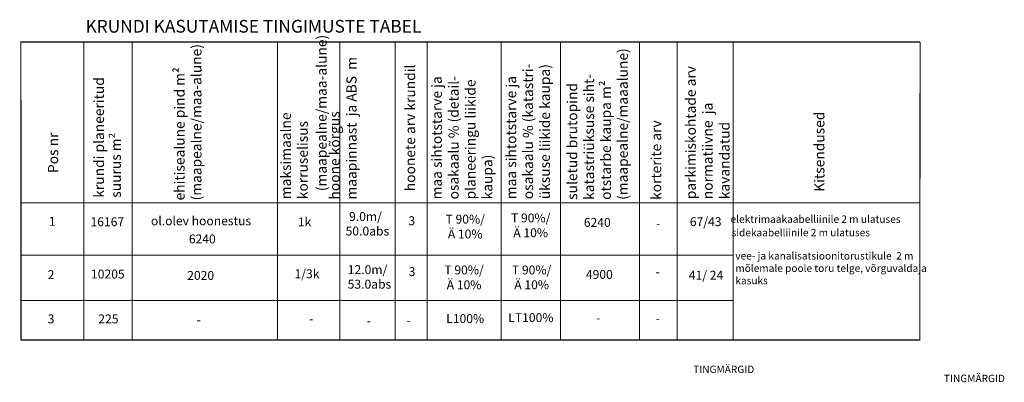
# Model space of a CAD drawing. Units: metres. Extents: x 0 to 1105629, y 0 to 13160712.
# Drawn here: x 552749 to 553015, y 6580529 to 6580627 of the extents above; entities that cross this region are included whole.
import ezdxf

# ---------------------------------------------------------------- set-up
doc = ezdxf.new("R2010")
doc.units = ezdxf.units.M
doc.layers.add('plan_tabel', color=7, linetype='Continuous')
doc.styles.add('ARIAL', font='arial.ttf')
doc.styles.get("Standard").update_dxf_attribs({"font": 'arial.ttf'})

msp = doc.modelspace()

# ---------------------------------------------------------------- linework, layer by layer
at = {"layer": 'plan_tabel', "lineweight": 9, "const_width": 0.3}
for points in [[(552749.214, 6580621.235), (552992.019, 6580621.235)], [(552749.401, 6580621.235), (552749.403, 6580540.875)], [(552992.019, 6580621.235), (552991.914, 6580540.875)], [(552749.418, 6580577.896), (552991.959, 6580577.896)], [(552749.371, 6580540.875), (552992.021, 6580540.875)]]:
    msp.add_lwpolyline(points, dxfattribs=at)
at = {"layer": 'plan_tabel', "lineweight": 9}
for points in [[(552766.409, 6580621.235), (552766.411, 6580540.917)], [(552766.409, 6580621.235), (552766.411, 6580540.917)], [(552779.418, 6580621.235), (552779.42, 6580540.917)], [(552818.588, 6580621.235), (552818.59, 6580540.917)], [(552835.405, 6580621.235), (552835.407, 6580540.917)], [(552850.397, 6580621.235), (552850.399, 6580540.917)], [(552858.993, 6580621.235), (552858.995, 6580540.917)], [(552878.948, 6580621.235), (552878.95, 6580540.917)], [(552894.976, 6580621.235), (552894.978, 6580540.917)], [(552916.336, 6580621.235), (552916.338, 6580540.917)], [(552926.441, 6580621.235), (552926.443, 6580540.917)], [(552941.576, 6580621.235), (552941.578, 6580540.917)], [(552749.338, 6580577.896), (552941.576, 6580577.896)], [(552749.25, 6580563.734), (552941.488, 6580563.734)], [(552749.25, 6580551.523), (552941.489, 6580551.523)], [(552749.371, 6580540.875), (552941.61, 6580540.875)], [(552749.426, 6580540.865), (552992.053, 6580540.865)], [(552764.561, 6580540.917), (552953.081, 6580540.917)]]:
    msp.add_lwpolyline(points, dxfattribs=at)

# ---------------------------------------------------------------- texts
at = {"layer": 'plan_tabel', "color": 7, "lineweight": 5, "attachment_point": 1}
for s, insert, char_height, width in [('{\\fArial|b1|i0|c186|p34;KRUNDI KASUTAMISE TINGIMUSTE TABEL                                                          \\H0.99984x;                                                              \\H0.7955x;                                              }', (552766.818, 6580627.201), 3.432, 395.58115), ('{\\fArial|b1|i0|c186|p34;TINGMÄRGID}', (552930.795, 6580533.966), 2, 57.16174), ('{\\fArial|b1|i0|c186|p34;TINGMÄRGID}', (552998.445, 6580531.514), 2, 57.16174)]:
    msp.add_mtext(s, dxfattribs=dict(at, insert=insert, char_height=char_height, width=width))
at = {"layer": 'plan_tabel', "color": 7, "lineweight": 5, "char_height": 2.73, "attachment_point": 1, "rotation": 90}
for s, insert, width in [('\\pl1.285;{\\fArial|b1|i0|c0|p34;(\\fArial|b0|i0|c0|p34;maapealne/maa-alune)}', (552829.159, 6580577.51), 90.21734), ('{\\fArial|b1|i0|c186|p34;ehitise\\fArial|b1|i0|c0|p34;alune pind \\fArial|b0|i0|c0|p34;m²\\fArial|b0|i0|c186|p34;\\P(maapealne/maa-alune)}', (552790.835, 6580578.525), 90.21734), ('{\\fArial|b1|i0|c0|p34;suletud brutopind \\Pkatastriüksuse siht-\\Potstar\\fArial|b1|i0|c186|p34;be\\fArial|b1|i0|c0|p34; kaupa\\fTahoma|b1|i0|c0|p34; \\fArial|b0|i0|c0|p34;m²\\fArial|b0|i0|c186|p34;\\P(maapealne/maaalune)}', (552896.759, 6580578.674), 90.2174), ('{\\fArial|b1|i0|c0|p34; \\Phoone kõrgus\\fArial|b1|i0|c186|p34; \\Pmaapinnast\\fArial|b1|i0|c0|p34; \\fArial|b1|i0|c186|p34; ja \\fArial|b1|i0|c0|p34;ABS \\fArial|b1|i0|c186|p34; \\fArial|b0|i0|c0|p34;m\\fArial|b0|i0|c186|p34; }', (552832.667, 6580578.761), 90.21734), ('\\pl1.285;{\\fArial|b1|i0|c0|p34;hoonete arv krundil}', (552853.041, 6580577.51), 90.21734), ('{\\fArial|b1|i0|c0|p34;maa sihtotstarve ja \\Posakaalu % (katastri-\\Püksuse liikide kaupa)}', (552880.296, 6580578.853), 90.21734), ('{\\fArial|b1|i0|c0|p34;parkimiskohtade arv  \\P\\fArial|b1|i0|c186|p34;normatiivne  ja\\P\\fArial|b1|i0|c0|p34;kavandatud}', (552928.766, 6580578.853), 90.2174), ('{\\fArial|b1|i0|c0|p34;maa sihtotstarve ja \\Posakaalu % (detail-\\Pplaneeringu liikide \\Pkaupa)}', (552860.233, 6580578.801), 90.21734), ('{\\fArial|b1|i0|c186|p34;krundi planeeritud \\P\\fArial|b1|i0|c0|p34;suurus \\fArial|b0|i0|c0|p34;m²}', (552769.085, 6580579.252), 90.21734), ('{\\fArial|b1|i0|c0|p34;ma\\fArial|b1|i0|c186|p34;ksimaalne\\fArial|b1|i0|c0|p34; \\fArial|b1|i0|c186|p34;\\P\\fArial|b1|i0|c0|p34;korruselisu\\fArial|b0|i0|c0|p34;s }', (552819.518, 6580578.857), 90.21734), ('{\\fArial|b1|i0|c186|p34;Kitsendused}', (552963.463, 6580580.872), 90.2174), ('{\\fArial|b1|i0|c186|p34;korterite arv}', (552919.439, 6580578.646), 90.2174), ('{\\fArial|b1|i0|c186|p34;P\\fArial|b1|i0|c0|p34;os nr}', (552756.716, 6580585.911), 90.21734)]:
    msp.add_mtext(s, dxfattribs=dict(at, insert=insert, width=width))
at = {"layer": 'plan_tabel', "color": 7, "lineweight": 5, "ltscale": 0.5, "attachment_point": 2, "style": 'ARIAL'}
for s, insert, char_height, width in [('9.0m/', (552842.365, 6580575.374), 2.4, 22.1094), ('T{\\fArial|b0|i0|c186|p34; }90%/{\\fArial|b0|i0|c186|p34;\\P}Ä{\\fArial|b0|i0|c186|p34; }10%', (552869.277, 6580574.672), 2.4, 22.1094), ('T{\\fArial|b0|i0|c186|p34; }90%/\\PÄ{\\fArial|b0|i0|c186|p34; }10%', (552886.942, 6580575), 2.4, 22.1094), ('elektrimaakaabelliinile 2 m ulatuses', (552963.813, 6580574.473), 2, 80.61591), ('1', (552757.825, 6580574.091), 2.4, 22.1094), ('16167', (552772.712, 6580573.967), 2.4, 22.1094), ('ol.olev hoonestus', (552797.997, 6580574.229), 2.4, 58.1708), ('1k', (552825.935, 6580573.929), 2.4, 22.1094), ('3', (552854.859, 6580574.249), 2.4, 22.1094), ('6240', (552904.915, 6580573.795), 2.4, 22.1094), ('-', (552921.336, 6580573.463), 2.4, 13.68016), ('67/43', (552934.162, 6580573.996), 2.4, 22.1094), ('6240', (552798.33, 6580569.34), 2.4, 22.1094), ('50.0abs', (552842.882, 6580571.462), 2.4, 23.98205), ('sidekaabelliinile 2 m ulatuses', (552959.815, 6580570.851), 2, 80.61591), ('\\pxql;vee- ja kanalisatsioonitorustikule  2 m\\Pmõlemale poole toru telge, võrguvaldaja\\Pkasuks', (552982.468, 6580564.58), 2, 80.61591), ('2', (552757.527, 6580559.707), 2.4, 22.1094), ('10205', (552772.846, 6580559.875), 2.4, 22.1094), ('2020', (552797.9, 6580559.499), 2.4, 61.88961), ('1/3k', (552826.582, 6580559.948), 2.4, 22.1094), ('12.0m/', (552842.917, 6580561.051), 2.4, 22.1094), ('3', (552854.922, 6580560.528), 2.4, 22.1094), ('T{\\fArial|b0|i0|c186|p34; }90%/{\\fArial|b0|i0|c186|p34;\\P}Ä{\\fArial|b0|i0|c186|p34; }10%', (552868.962, 6580560.974), 2.4, 22.1094), ('T{\\fArial|b0|i0|c186|p34; }90%/\\PÄ{\\fArial|b0|i0|c186|p34; }10%', (552887.203, 6580560.974), 2.4, 22.1094), ('4900', (552905.465, 6580559.768), 2.4, 22.1094), ('-', (552921.211, 6580560.459), 2.4, 13.68016), ('41/ 24', (552934.248, 6580559.547), 2.4, 22.1094), ('53.0abs', (552843.435, 6580557.139), 2.4, 23.98205), ('LT100%', (552886.99, 6580548.117), 2.4, 22.1094), ('3', (552757.527, 6580547.768), 2.4, 22.1094), ('225', (552773.002, 6580547.773), 2.4, 22.1094), ('-', (552797.367, 6580547.528), 2.4, 13.68016), ('-', (552827.735, 6580547.81), 2.4, 13.68016), ('-', (552843.273, 6580547.246), 2.4, 13.68016), ('-', (552854.008, 6580547.387), 2.4, 13.68016), ('L100%', (552869.265, 6580547.853), 2.4, 22.1094), ('-', (552905.152, 6580548.019), 2.4, 13.68016), ('-', (552921.241, 6580547.854), 2.4, 13.68016)]:
    msp.add_mtext(s, dxfattribs=dict(at, insert=insert, char_height=char_height, width=width))

doc.saveas('drawing.dxf')
